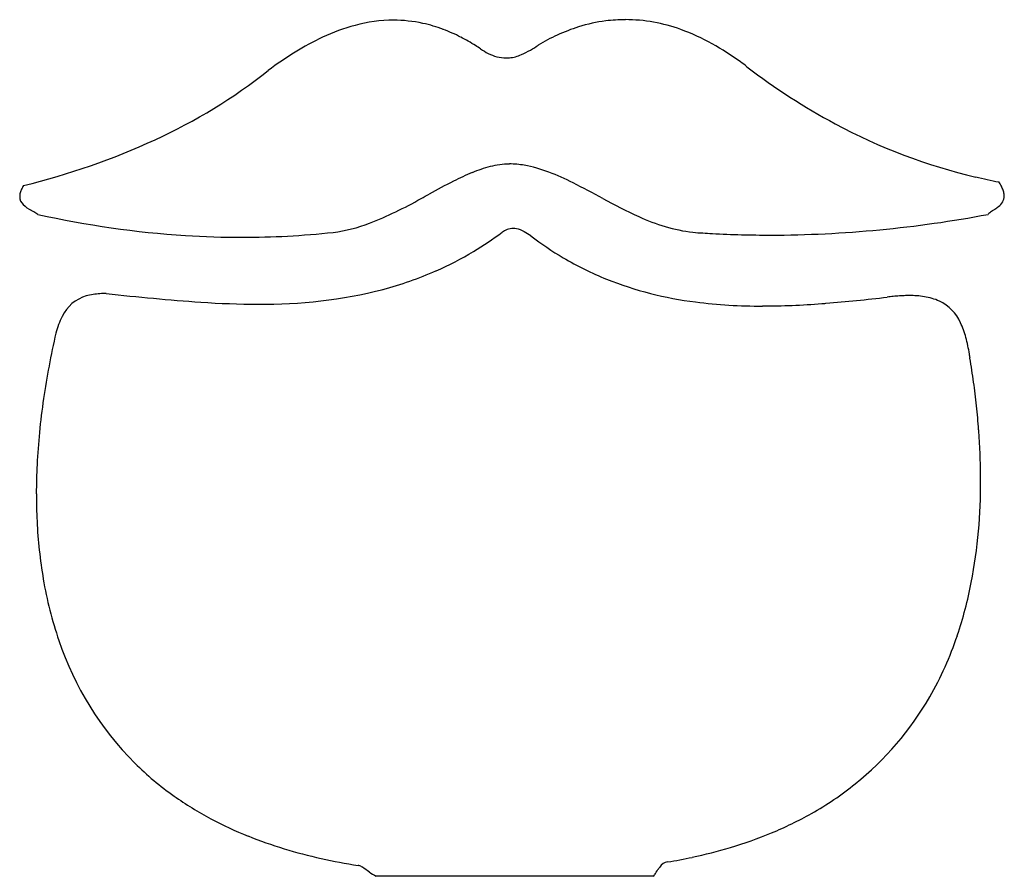
# Model space of a CAD drawing. Extents: x 0.3 to 17.2, y -0.2 to 14.6.
import ezdxf

# ---------------------------------------------------------------- set-up
doc = ezdxf.new("R2010")
doc.units = 0
doc.layers.add('DEFAULT_255_2_778', color=255, linetype='CONTINUOUS')

msp = doc.modelspace()

# ---------------------------------------------------------------- linework, layer by layer
at = {"layer": 'DEFAULT_255_2_778'}
for p, q in [((16.919, 11.218), (16.918, 11.218)), ((1.753, 9.856), (1.754, 9.856)), ((11.162, -0.171), (6.396, -0.171)), ((6.396, -0.171), (6.396, -0.171))]:
    msp.add_line(p, q, dxfattribs=at)
for centre, radius, start, end in [((10.681, 11.925), 2.642, 89.999, 97.3408), ((10.667, 11.72), 2.848, 70.1333, 89.7149), ((6.916, 11.21), 3.377, 105.1839, 115.2807), ((6.704, 11.996), 2.563, 90.2242, 105.2005), ((6.694, 12.2), 2.358, 77.6394, 89.9985), ((6.654, 12.023), 2.54, 69.3266, 77.6147), ((6.533, 11.703), 2.882, 62.8473, 69.333), ((10.781, 11.553), 3.028, 107.3673, 114.8324), ((10.696, 11.828), 2.741, 97.3909, 107.3713), ((10.424, 11.009), 3.598, 60.8685, 70.3471), ((7.475, 10.009), 4.702, 115.1926, 121.7034), ((6.33, 11.304), 3.33, 57.7822, 62.863), ((10.952, 11.184), 3.435, 114.8268, 121.027), ((6.142, 11), 3.687, 56.2418, 57.8376), ((8.892, 15.107), 1.256, 236.049, 243.053), ((7.78, 16.216), 2.515, 300.3275, 303.8719), ((9.992, 10.228), 4.49, 53.559, 60.9019), ((8.495, 8.352), 6.647, 121.6781, 126.5255), ((8.69, 14.705), 0.806, 242.9252, 254.2034), ((8.631, 14.499), 0.591, 254.3066, 269.8437), ((8.629, 14.482), 0.574, 270.016, 275.7741), ((8.606, 14.629), 0.723, 276.4289, 293.3427), ((8.37, 15.197), 1.337, 292.9697, 300.5267), ((9.605, 9.685), 5.158, 52.1193, 53.6854), ((19.637, 22.721), 11.292, 232.5542, 241.7319), ((-1.376, 21.164), 9.529, 294.6285, 308.3714), ((18.974, 21.495), 9.898, 241.7555, 256.7649), ((-2.691, 24.026), 12.678, 283.7948, 294.6422), ((8.956, 9.739), 2.377, 104.6568, 112.5474), ((8.701, 10.733), 1.351, 90.6144, 104.8604), ((8.682, 10.543), 1.542, 80.3318, 89.8308), ((8.545, 9.825), 2.272, 68.7982, 79.9661), ((9.789, 7.715), 4.567, 112.457, 116.8832), ((7.738, 7.717), 4.529, 63.1955, 68.9239), ((18.991, 21.589), 9.993, 256.7908, 259.1184), ((0.88, 11.38), 0.643, 148.7976, 155.1291), ((-0.741, 16), 4.419, 284.0332, 284.0573), ((13.967, -0.5), 13.783, 116.9373, 118.8912), ((1.204, -5.163), 18.972, 61.3771, 63.1244), ((16.415, 11.312), 0.831, 28.169, 33.8772), ((16.676, 11.451), 0.535, 20.2121, 28.2574), ((0.514, 11.52), 0.25, 164.2905, 179.4454), ((0.453, 11.523), 0.189, 180.2732, 226.9682), ((0.663, 11.48), 0.404, 155.0002, 164.487), ((-45.093, 107.561), 109.365, 298.54461, 298.62919), ((16.968, 11.541), 0.23, 304.6641, 358.125), ((16.862, 11.518), 0.337, 8.3906, 20.352), ((16.952, 11.533), 0.246, 0.1219, 8.0669), ((0.776, 11.876), 0.667, 227.3009, 241.9337), ((3.674, 17.64), 7.073, 291.6433, 299.5949), ((14.856, 19.811), 9.49, 241.2526, 245.4396), ((16.546, 12.038), 0.881, 303.6985, 308.8548), ((-52.967, -80.554), 106.252, 59.78348, 59.81056), ((-0.212, 10.018), 1.436, 56.6478, 60.0073), ((4.191, 27.391), 16.572, 257.4078, 266.2805), ((12.232, 13.979), 3.095, 244.7518, 262.7726), ((13.113, 31.319), 20.459, 270.173, 280.7199), ((17.128, 11.009), 0.296, 131.6679, 134.8869), ((17.338, 10.759), 0.622, 123.6705, 130.8018), ((24.606, 0.089), 13.532, 124.02, 124.237), ((5.33, 13.526), 2.638, 277.0453, 291.1684), ((4.091, 26.119), 15.296, 266.3422, 269.9835), ((4.1, 25.003), 14.18, 269.9487, 276.2902), ((4.872, 15.921), 6.224, 300.91, 306.3583), ((8.823, 10.525), 0.464, 112.2347, 124.2404), ((8.757, 10.689), 0.287, 90.4006, 112.378), ((8.754, 10.696), 0.279, 78.5668, 89.8838), ((8.706, 10.512), 0.47, 59.6552, 77.2288), ((8.137, 9.494), 1.636, 55.7792, 60.4981), ((12.475, 15.299), 5.613, 232.4903, 239.3364), ((13.172, 29.512), 18.651, 265.9138, 266.945), ((13.173, 29.558), 18.697, 266.9471, 270.0032), ((4.998, 15.712), 5.981, 293.9327, 300.9002), ((12.408, 15.191), 5.486, 239.3656, 248.0509), ((4.933, 15.874), 6.154, 284.8689, 293.8746), ((12.656, 15.89), 6.227, 248.342, 262.9166), ((1.705, 8.769), 1.085, 93.1749, 105.7853), ((1.751, 8.199), 1.657, 89.9224, 93.6851), ((6.324, 50.697), 41.096, 263.6146, 265.8907), ((4.476, 17.963), 8.291, 269.2185, 284.2211), ((1.583, 9.189), 0.648, 105.4784, 155.2014), ((4.404, 24.842), 15.17, 266.1263, 269.8432), ((13.001, 18.498), 8.858, 262.7784, 270.2389), ((12.996, 23.318), 13.677, 270.1767, 274.4679), ((12.686, 27.987), 18.357, 274.2957, 274.5096), ((11.874, 37.233), 27.638, 274.6817, 276.8809), ((15.679, 5.857), 3.968, 95.6702, 97.1458), ((15.614, 6.517), 3.305, 93.7926, 95.6786), ((15.575, 7.106), 2.714, 91.5467, 93.7985), ((15.563, 7.507), 2.313, 90.015, 91.5234), ((15.574, 8.166), 1.654, 81.3236, 90.3957), ((15.682, 8.846), 0.965, 65.4961, 81.5844), ((15.76, 9.048), 0.75, 24.0139, 64.4887), ((2.414, 8.764), 1.581, 153.8608, 164.9197), ((15.124, 8.726), 1.462, 14.8199, 25.4107), ((15.312, 5.865), 14.8, 167.0739, 169.3142), ((13.91, 8.396), 2.72, 8.8558, 14.9955), ((12.598, 8.171), 4.051, 8.1049, 9.1487), ((1.726, 6.293), 15.082, 7.7701, 9.3426), ((14.177, 6.078), 13.645, 169.3126, 171.7026), ((2.701, 6.426), 14.099, 6.0959, 7.7707), ((13.032, 6.245), 12.488, 171.699, 174.3852), ((3.647, 6.527), 13.147, 4.3005, 6.0969), ((11.916, 6.354), 11.366, 174.3846, 177.1907), ((4.536, 6.594), 12.256, 2.4831, 4.3002), ((5.345, 6.629), 11.446, 0.6434, 2.4828), ((10.913, 6.404), 10.363, 177.1925, 179.9788), ((6.832, 6.625), 9.959, 355.0728, 0.068), ((5.853, 6.637), 10.938, 0.001, 0.6344), ((10.037, 6.404), 9.486, 179.9798, 182.8116), ((8.812, 6.331), 8.259, 182.7245, 189.6776), ((8.381, 6.489), 8.404, 348.9941, 355.0899), ((7.385, 6.084), 6.812, 189.6411, 198.8225), ((9.692, 6.231), 7.068, 341.3707, 349.0151), ((10.744, 5.871), 5.957, 330.2553, 341.4196), ((6.054, 5.592), 5.392, 198.4408, 225.0569), ((11.343, 5.53), 5.266, 308.6691, 330.2433), ((6.018, 5.597), 5.371, 225.3668, 234.7646), ((11.109, 5.83), 5.647, 299.4105, 308.6281), ((6.322, 6.028), 5.899, 234.7632, 242.0128), ((10.759, 6.446), 6.356, 292.537, 299.4253), ((6.674, 6.688), 6.647, 242.0084, 248.0776), ((7.022, 7.55), 7.576, 248.0661, 253.0341), ((10.403, 7.303), 7.283, 286.638, 292.541), ((7.343, 8.6), 8.674, 253.0293, 257.3913), ((10.082, 8.367), 8.395, 282.0109, 286.6559), ((7.623, 9.843), 9.948, 257.3836, 261.1147), ((6.086, -0.042), 0.0562, 79.9383, 89.6739), ((6.046, -0.179), 0.199, 55.0119, 75.6693), ((11.428, -0.105), 0.182, 95.8745, 149.5823), ((9.866, 9.356), 9.408, 279.4429, 282.0453), ((4.567, -2.419), 2.883, 53.6892, 56.4469), ((6.846, 0.687), 0.969, 233.8707, 242.3428), ((10.998, -0.013), 0.227, 315.9691, 325.2397), ((9.166, 1.215), 2.433, 326.0905, 328.4829), ((11.866, -0.456), 0.742, 143.3042, 147.494)]:
    msp.add_arc(centre, radius, start, end, dxfattribs=at)

doc.saveas('drawing.dxf')
